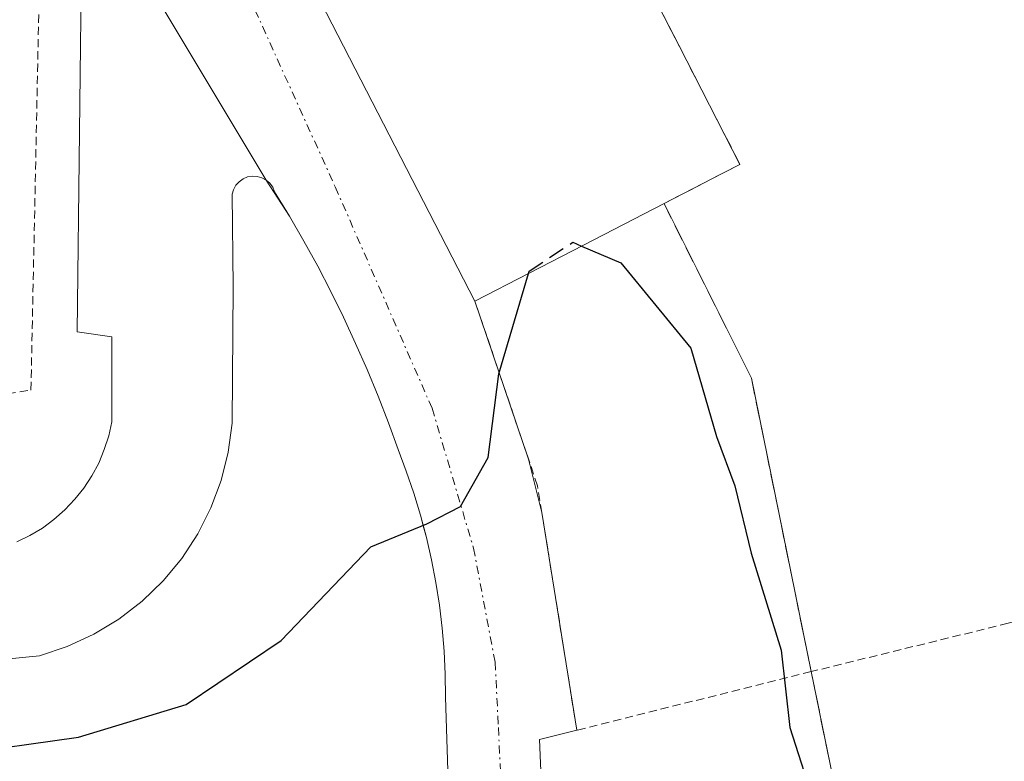
# Model space of a CAD drawing. Units: metres. Extents: x 619992 to 623415, y 4791957 to 4794301.
# Drawn here: x 621309 to 621370, y 4794171 to 4794216 of the extents above; entities that cross this region are included whole.
import ezdxf

# ---------------------------------------------------------------- set-up
doc = ezdxf.new("R2010")
doc.units = ezdxf.units.M
doc.header["$MEASUREMENT"] = 0
for name, pattern in [('TRAZO_Y_PUNTO', [1, 0.5, -0.25, 0, -0.25]), ('TRAZOS', [0.75, 0.5, -0.25]), ('TRAZOSX2', [1.5, 1, -0.5])]:
    doc.linetypes.add(name, pattern=pattern)
for name, color, linetype, lineweight in [('Agrupación de edificios', 2, 'TRAZOSX2', 0), ('Agrupación de edificios CxS', 19, 'Continuous', 0), ('Alambrada', 19, 'TRAZOS', 0), ('Curva de nivel maestra', 36, 'Continuous', 30), ('Curva de nivel maestra oculto', 36, 'TRAZOSX2', 30), ('Edificación', 1, 'Continuous', 13), ('Edificación Cxs', 1, 'Continuous', 13), ('Elemento construido', 1, 'Continuous', 0), ('Núcleo urbano', 19, 'Continuous', 0), ('Núcleo urbano CxS', 19, 'Continuous', 0), ('Obra de contención lineal', 1, 'TRAZOSX2', 13), ('Prado', 92, 'Continuous', 0), ('Prado CxS', 92, 'Continuous', 0), ('Valla', 19, 'TRAZOS', 0), ('Vía urbana Cxs', 5, 'Continuous', 0), ('Vía urbana eje', 5, 'TRAZO_Y_PUNTO', 0)]:
    doc.layers.add(name, color=color, linetype=linetype, lineweight=lineweight)

# ---------------------------------------------------------------- blocks, each defined once
blk = doc.blocks.new('*U161')
at = {"layer": 'Prado CxS', "color": 92, "linetype": 'Continuous', "lineweight": 0}
blk.add_polyline3d([(621360.21, 4794164.8, 73.816), (621357.89, 4794176.15, 73.099), (621354.23, 4794194.12, 72.387), (621348.88, 4794204.81, 72.706), (621352.45, 4794206.65, 71.201), (621353.53, 4794207.21, 71.131), (621349.8, 4794214.46, 71.233), (621345.67, 4794222.5, 70.85), (621340.35, 4794239.01, 69.979), (621334.85, 4794250.47, 69.642), (621341.43, 4794252.86, 68.835), (621347.41, 4794249.87, 68.925), (621352.2, 4794251.67, 68.797), (621350.59, 4794258.54, 68.196), (621359.692, 4794262.881, 66.997), (621363.08, 4794250.469, 66.639), (621363.08, 4794250.469, 66.639), (621364.68, 4794244.3, 66.753), (621365.23, 4794241.26, 66.71), (621366.04, 4794238, 66.556), (621367.28, 4794234.86, 67.109), (621369.95, 4794230.26, 67.381)], dxfattribs=at)

msp = doc.modelspace()

# ---------------------------------------------------------------- linework, layer by layer
at = {"layer": 'Agrupación de edificios', "color": 2, "linetype": 'TRAZOSX2', "lineweight": 0}
for points in [[(621345.67, 4794222.5, 70.85), (621349.8, 4794214.46, 71.233), (621353.53, 4794207.21, 71.131), (621352.45, 4794206.65, 71.201), (621348.88, 4794204.81, 72.706)], [(621348.88, 4794204.81, 72.706), (621354.23, 4794194.12, 72.387), (621357.89, 4794176.15, 73.099)], [(621357.89, 4794176.15, 73.099), (621360.21, 4794164.8, 73.816)]]:
    msp.add_polyline3d(points, dxfattribs=at)
at = {"layer": 'Agrupación de edificios CxS', "color": 19, "linetype": 'Continuous', "lineweight": 0}
msp.add_polyline3d([(621281.573, 4794293.788, 68.34), (621356.738, 4794295.138, 67.043), (621356.74, 4794295.13, 67.043), (621356.997, 4794293.395, 67.015), (621361.15, 4794265.31, 66.391), (621361.42, 4794263.81, 66.638), (621359.69, 4794262.88, 66.997), (621350.59, 4794258.54, 68.196), (621350.59, 4794258.54, 68.196), (621352.2, 4794251.67, 68.797), (621347.41, 4794249.87, 68.925), (621341.43, 4794252.86, 68.835), (621334.85, 4794250.47, 69.642), (621340.35, 4794239.01, 69.979), (621345.67, 4794222.5, 70.85), (621349.8, 4794214.46, 71.233), (621353.53, 4794207.21, 71.131), (621352.45, 4794206.65, 71.201), (621348.88, 4794204.81, 72.706), (621354.23, 4794194.12, 72.387), (621357.89, 4794176.15, 73.099), (621360.21, 4794164.8, 73.816)], dxfattribs=at)
at = {"layer": 'Alambrada', "color": 19, "linetype": 'TRAZOS', "lineweight": 0}
msp.add_polyline3d([(621307.21, 4794192.9, 75.168), (621310.12, 4794193.39, 74.02), (621310.79, 4794225.74, 72.583), (621304.36, 4794230.64, 78.924), (621251.68, 4794226.05, 79.528), (621241.58, 4794209.81, 73.548), (621239.74, 4794206.75, 73.579), (621239.43, 4794193.89, 73.226), (621254.44, 4794193.58, 78.309)], dxfattribs=at)
at = {"layer": 'Curva de nivel maestra', "color": 36, "linetype": 'Continuous', "lineweight": 30}
for points in [[(621343.836, 4794202.206, 75), (621346.23, 4794201.18, 75), (621350.53, 4794195.96, 75), (621352.09, 4794190.54, 75), (621353.22, 4794187.52, 75), (621354.22, 4794183.4, 75), (621356.06, 4794177.46, 75), (621356.58, 4794172.72, 75), (621358.16, 4794167.82, 75), (621360.36, 4794159.99, 75), (621362.72, 4794152.21, 75), (621363.87, 4794145.89, 75), (621366.61, 4794138.21, 75), (621370.68, 4794125.68, 75), (621373.98, 4794118.88, 75), (621375.83, 4794113.63, 75), (621377.46, 4794105.59, 75), (621379.42, 4794096.71, 75), (621379.203, 4794094.848, 75)], [(621305.47, 4794171.07, 75), (621313.04, 4794172.13, 75), (621319.62, 4794174.13, 75), (621325.44, 4794178.06, 75), (621330.92, 4794183.78, 75), (621334.35, 4794185.2, 75), (621336.41, 4794186.25, 75), (621338.12, 4794189.27, 75), (621338.77, 4794194.39, 75), (621340.59, 4794200.534, 75)]]:
    msp.add_polyline3d(points, dxfattribs=at)
at = {"layer": 'Curva de nivel maestra oculto', "color": 36, "linetype": 'TRAZOSX2', "lineweight": 30}
msp.add_polyline3d([(621340.59, 4794200.534, 75), (621340.63, 4794200.67, 75), (621343.29, 4794202.44, 75), (621343.836, 4794202.206, 75)], dxfattribs=at)
at = {"layer": 'Edificación', "color": 1, "linetype": 'Continuous', "lineweight": 13}
for points in [[(621337.3, 4794198.84, 75.064), (621318.1, 4794236.15, 74.899), (621323.94, 4794239.15, 75.415), (621324.9, 4794239.65, 73.747)], [(621344.76, 4794222.05, 77.757), (621345.67, 4794222.5, 76.268), (621349.8, 4794214.46, 77.779), (621353.53, 4794207.21, 77.849), (621352.45, 4794206.65, 78.241), (621348.88, 4794204.81, 79.072)], [(621348.88, 4794204.81, 79.072), (621343.96, 4794202.27, 75.554), (621337.3, 4794198.84, 75.064)]]:
    msp.add_polyline3d(points, dxfattribs=at)
at = {"layer": 'Edificación Cxs', "color": 1, "linetype": 'Continuous', "lineweight": 13}
msp.add_polyline3d([(621324.9, 4794239.65, 73.747), (621331.25, 4794227.31, 75.062), (621333.92, 4794228.69, 72.956), (621338.89, 4794219.01, 77.531), (621344.76, 4794222.05, 77.757), (621345.67, 4794222.5, 76.268), (621349.8, 4794214.46, 77.779), (621353.53, 4794207.21, 77.849), (621352.45, 4794206.65, 78.241), (621348.88, 4794204.81, 79.072), (621343.96, 4794202.27, 75.554), (621337.3, 4794198.84, 75.064), (621318.1, 4794236.15, 74.898), (621323.94, 4794239.15, 75.415), (621324.9, 4794239.65, 73.747)], close=True, dxfattribs=at)
at = {"layer": 'Elemento construido', "color": 1, "linetype": 'Continuous', "lineweight": 0}
for points in [[(621309.26, 4794184.09, 73.948), (621310.06, 4794184.48, 73.95), (621310.82, 4794184.94, 73.943), (621311.53, 4794185.47, 73.94), (621312.2, 4794186.06, 73.938), (621312.81, 4794186.7, 73.927), (621313.36, 4794187.39, 73.917), (621313.85, 4794188.14, 73.909), (621314.27, 4794188.92, 73.906), (621314.61, 4794189.74, 73.907), (621314.89, 4794190.58, 73.898), (621315.08, 4794191.44, 73.88), (621315.08, 4794196.65, 73.8), (621312.94, 4794196.96, 73.802), (621313.24, 4794221.46, 72.983)], [(621335.82, 4794164.32, 76.36), (621335.51, 4794174.58, 75.618), (621335.49, 4794175.99, 75.565), (621335.42, 4794177.4, 75.505), (621335.3, 4794178.8, 75.441), (621335.13, 4794180.21, 75.374), (621334.91, 4794181.6, 75.301), (621334.64, 4794182.99, 75.228), (621334.33, 4794184.37, 75.157), (621333.97, 4794185.73, 75.074), (621333.56, 4794187.08, 74.994), (621333.1, 4794188.42, 74.909), (621332.6, 4794189.74, 74.816), (621332.01, 4794191.39, 74.697), (621331.37, 4794193.02, 74.628), (621330.71, 4794194.65, 74.54), (621330, 4794196.25, 74.44), (621329.26, 4794197.85, 74.357), (621328.49, 4794199.42, 74.241), (621327.68, 4794200.98, 74.135), (621326.83, 4794202.51, 74.028), (621325.95, 4794204.03, 73.929), (621325.04, 4794205.53, 73.859), (621324.92, 4794205.81, 73.841), (621324.75, 4794206.05, 73.822), (621324.53, 4794206.25, 73.803), (621324.26, 4794206.39, 73.785), (621323.98, 4794206.47, 73.77), (621323.68, 4794206.49, 73.784), (621323.38, 4794206.44, 73.802), (621323.11, 4794206.32, 73.822), (621322.86, 4794206.15, 73.845), (621322.66, 4794205.93, 73.866), (621322.52, 4794205.66, 73.883), (621322.44, 4794205.38, 73.895), (621322.51, 4794199.71, 74.085), (621322.44, 4794191.36, 74.335), (621322.2, 4794189.59, 74.382), (621321.76, 4794187.85, 74.426), (621321.14, 4794186.18, 74.448), (621320.33, 4794184.58, 74.466), (621319.35, 4794183.08, 74.464), (621318.21, 4794181.7, 74.459), (621316.92, 4794180.46, 74.468), (621315.5, 4794179.37, 74.458), (621313.97, 4794178.44, 74.42), (621312.34, 4794177.69, 74.389), (621310.65, 4794177.12, 74.391), (621306.05, 4794176.66, 74.381)], [(621343.54, 4794172.56, 76.123), (621341.25, 4794171.99, 76.31), (621341.68, 4794161.84, 76.269), (621342.7, 4794134.36, 77.147), (621343.6, 4794097.29, 78.564), (621343.82, 4794076, 78.655), (621344.32, 4794069.38, 78.617), (621345.65, 4794067.03, 78.561), (621347.38, 4794064.95, 78.546), (621350.58, 4794062.48, 78.449), (621353.04, 4794061.34, 78.293), (621357.95, 4794060.27, 77.913), (621362.85, 4794059.58, 77.457), (621369.5, 4794059.02, 77.16)]]:
    msp.add_polyline3d(points, dxfattribs=at)
at = {"layer": 'Núcleo urbano', "color": 19, "linetype": 'Continuous', "lineweight": 0}
msp.add_polyline3d([(621391.366, 4794098.236, 72.567), (621388.085, 4794110.513, 72.56), (621386.497, 4794119.086, 72.212), (621376.867, 4794118.133, 73.309), (621377.325, 4794115.646, 73.917), (621375.722, 4794115.365, 74.739), (621375.35, 4794115.3, 75.002), (621373.03, 4794114.9, 76.601), (621360.21, 4794164.8, 73.816), (621357.89, 4794176.15, 73.099), (621354.23, 4794194.12, 72.387), (621348.88, 4794204.81, 72.706), (621352.45, 4794206.65, 71.201), (621353.53, 4794207.21, 71.131), (621349.8, 4794214.46, 71.233), (621345.67, 4794222.5, 70.85), (621340.35, 4794239.01, 69.979), (621334.85, 4794250.47, 69.642), (621341.43, 4794252.86, 68.835), (621347.41, 4794249.87, 68.925), (621352.2, 4794251.67, 68.797), (621350.59, 4794258.54, 68.196), (621353.237, 4794259.803, 68.002), (621359.691, 4794262.881, 66.997)], dxfattribs=at)
at = {"layer": 'Núcleo urbano CxS', "color": 19, "linetype": 'Continuous', "lineweight": 0}
msp.add_polyline3d([(621194.176, 4794292.218, 65.155), (621360.581, 4794295.208, 66.015), (621360.959, 4794289.921, 65.866), (621358.874, 4794280.701, 66.53), (621359.289, 4794277.896, 66.414), (621361.15, 4794265.31, 66.391), (621361.42, 4794263.81, 66.638), (621359.69, 4794262.89, 66.998), (621359.692, 4794262.881, 66.997), (621359.692, 4794262.881, 66.997), (621350.59, 4794258.54, 68.196), (621352.2, 4794251.67, 68.797), (621347.41, 4794249.87, 68.925), (621341.43, 4794252.86, 68.835), (621334.85, 4794250.47, 69.642), (621340.35, 4794239.01, 69.979), (621345.67, 4794222.5, 70.85), (621349.8, 4794214.46, 71.233), (621353.53, 4794207.21, 71.131), (621352.45, 4794206.65, 71.201), (621348.88, 4794204.81, 72.706), (621354.23, 4794194.12, 72.387), (621357.89, 4794176.15, 73.099), (621360.21, 4794164.8, 73.816)], dxfattribs=at)
at = {"layer": 'Obra de contención lineal', "color": 1, "linetype": 'TRAZOSX2', "lineweight": 13}
msp.add_polyline3d([(621348.88, 4794204.81, 79.072), (621354.23, 4794194.12, 73.244), (621357.89, 4794176.15, 82.045), (621360.21, 4794164.8, 82.986)], dxfattribs=at)
at = {"layer": 'Prado', "color": 92, "linetype": 'Continuous', "lineweight": 0}
msp.add_polyline3d([(621391.366, 4794098.236, 72.567), (621388.085, 4794110.513, 72.56), (621386.497, 4794119.086, 72.212), (621376.867, 4794118.133, 73.309), (621377.325, 4794115.646, 73.917), (621375.722, 4794115.365, 74.739), (621375.35, 4794115.3, 75.002), (621373.03, 4794114.9, 76.601), (621360.21, 4794164.8, 73.816), (621357.89, 4794176.15, 73.099), (621354.23, 4794194.12, 72.387), (621348.88, 4794204.81, 72.706), (621352.45, 4794206.65, 71.201), (621353.53, 4794207.21, 71.131), (621349.8, 4794214.46, 71.233), (621345.67, 4794222.5, 70.85), (621340.35, 4794239.01, 69.979), (621334.85, 4794250.47, 69.642), (621341.43, 4794252.86, 68.835), (621347.41, 4794249.87, 68.925), (621352.2, 4794251.67, 68.797), (621350.59, 4794258.54, 68.196), (621353.237, 4794259.803, 68.002), (621359.691, 4794262.881, 66.997)], dxfattribs=at)
at = {"layer": 'Valla', "color": 19, "linetype": 'TRAZOS', "lineweight": 0}
msp.add_polyline3d([(621397.415, 4794185.085, 78.722), (621389.551, 4794184.821, 72.317), (621380.344, 4794182.201, 70.1), (621369.946, 4794179.106, 70.305), (621357.89, 4794176.15, 82.045), (621343.54, 4794172.56, 76.123), (621341.14, 4794187.52, 75.73), (621337.3, 4794198.84, 75.064)], dxfattribs=at)
at = {"layer": 'Vía urbana Cxs', "color": 5, "linetype": 'Continuous', "lineweight": 0}
for points in [[(621324.9, 4794239.65, 71.061), (621323.94, 4794239.15, 71.145), (621318.1, 4794236.15, 71.822), (621337.3, 4794198.84, 74.99)], [(621318.1, 4794236.15, 71.822), (621337.3, 4794198.84, 74.99), (621340.583, 4794189.163, 75.609), (621341.403, 4794185.883, 75.77), (621343.54, 4794172.56, 75.997), (621341.25, 4794171.99, 75.95), (621341.68, 4794161.84, 76.287)], [(621335.82, 4794164.32, 76.059), (621335.51, 4794174.58, 75.657), (621335.49, 4794175.99, 75.596), (621335.42, 4794177.4, 75.534), (621335.3, 4794178.8, 75.47), (621335.13, 4794180.21, 75.399), (621334.91, 4794181.6, 75.327), (621334.64, 4794182.99, 75.253), (621334.33, 4794184.37, 75.181), (621334.142, 4794185.082, 75.143), (621333.97, 4794185.73, 75.108), (621333.56, 4794187.08, 75.03), (621333.1, 4794188.42, 74.946), (621332.6, 4794189.74, 74.865), (621332.01, 4794191.39, 74.754), (621331.37, 4794193.02, 74.634), (621330.71, 4794194.65, 74.554), (621330, 4794196.25, 74.48), (621329.26, 4794197.85, 74.401), (621328.49, 4794199.42, 74.306), (621327.68, 4794200.98, 74.188), (621326.83, 4794202.51, 74.057), (621325.95, 4794204.03, 73.95), (621324.53, 4794206.25, 73.849), (621315.39, 4794221.46, 72.747)], [(621324.53, 4794206.25, 73.849), (621315.39, 4794221.46, 72.747)], [(621325.95, 4794204.03, 73.95), (621324.53, 4794206.25, 73.849)], [(621335.82, 4794164.32, 76.059), (621335.51, 4794174.58, 75.657), (621335.49, 4794175.99, 75.596), (621335.42, 4794177.4, 75.534), (621335.3, 4794178.8, 75.47), (621335.13, 4794180.21, 75.399), (621334.91, 4794181.6, 75.327), (621334.64, 4794182.99, 75.253), (621334.33, 4794184.37, 75.181), (621334.142, 4794185.082, 75.143), (621333.97, 4794185.73, 75.108), (621333.56, 4794187.08, 75.03), (621333.1, 4794188.42, 74.946), (621332.6, 4794189.74, 74.865), (621332.01, 4794191.39, 74.754), (621331.37, 4794193.02, 74.634), (621330.71, 4794194.65, 74.554), (621330, 4794196.25, 74.48), (621329.26, 4794197.85, 74.401), (621328.49, 4794199.42, 74.306), (621327.68, 4794200.98, 74.188), (621326.83, 4794202.51, 74.057), (621325.95, 4794204.03, 73.95)], [(621337.3, 4794198.84, 74.99), (621340.583, 4794189.162, 75.609)], [(621340.583, 4794189.162, 75.609), (621341.403, 4794185.883, 75.77)], [(621341.403, 4794185.883, 75.77), (621343.54, 4794172.56, 75.997)], [(621343.54, 4794172.56, 75.997), (621341.25, 4794171.99, 75.95), (621341.68, 4794161.84, 76.287), (621342.605, 4794136.924, 77.03), (621342.605, 4794136.918, 77.03)]]:
    msp.add_polyline3d(points, dxfattribs=at)
at = {"layer": 'Vía urbana eje', "color": 5, "linetype": 'TRAZO_Y_PUNTO', "lineweight": 0}
msp.add_polyline3d([(621313.39, 4794239.71, 71.71), (621328.752, 4794205.826, 74.033), (621334.678, 4794192.279, 74.865), (621337.218, 4794183.706, 75.323), (621338.54, 4794176.729, 75.647), (621338.74, 4794172.73, 75.816), (621338.97, 4794167.93, 75.99), (621339.21, 4794163.13, 76.172), (621339.44, 4794158.33, 76.344), (621339.92, 4794148.73, 76.662), (621340.15, 4794143.93, 76.825), (621340.27, 4794141.53, 76.91), (621340.356, 4794119.955, 77.773), (621341.174, 4794093.592, 78.45), (621341.011, 4794090.886, 78.48), (621339.11, 4794071.8, 78.664)], dxfattribs=at)

# ---------------------------------------------------------------- block references
at = {"layer": 'Prado CxS', "color": 92, "linetype": 'Continuous', "lineweight": 0}
msp.add_blockref('*U161', (0, 0), dxfattribs=at)

doc.saveas('drawing.dxf')
